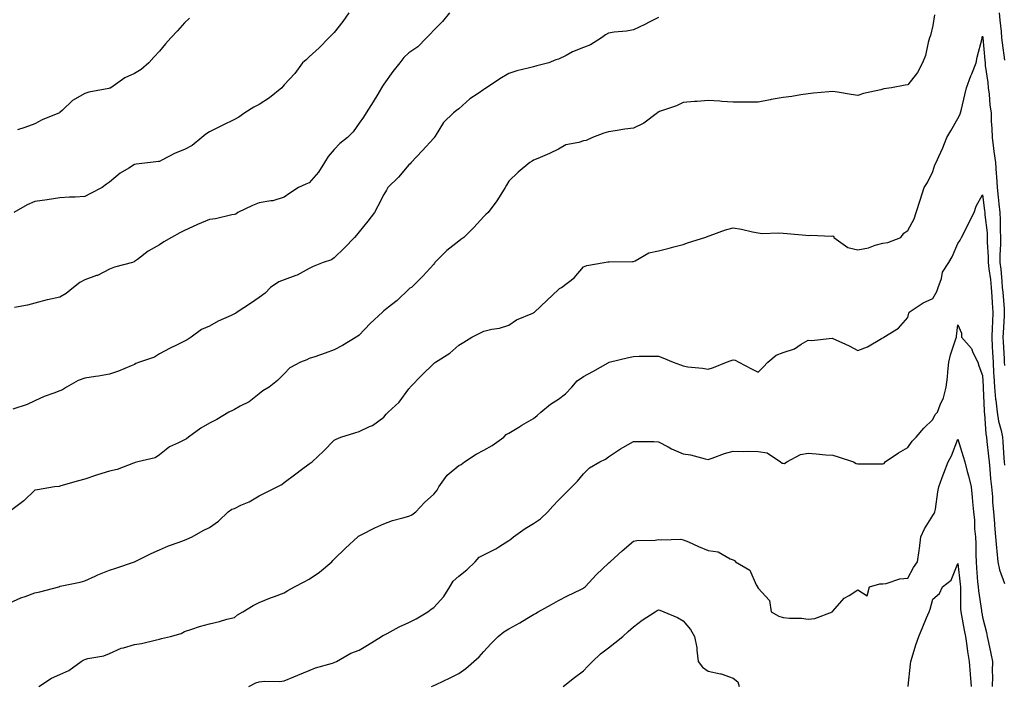
# Model space of a CAD drawing. Units: inches. Extents: x 860243 to 862883, y 7303178 to 7305818.
# Drawn here: x 860622 to 861017, y 7303652 to 7303919 of the extents above; entities that cross this region are included whole.
import ezdxf

# ---------------------------------------------------------------- set-up
doc = ezdxf.new("R2010")
doc.units = ezdxf.units.IN
doc.header["$MEASUREMENT"] = 0
doc.layers.add('Contour_86027303', color=7, linetype='Continuous', true_color=0xf48127)

msp = doc.modelspace()

# ---------------------------------------------------------------- linework, layer by layer
at = {"layer": 'Contour_86027303'}
for points in [[(860754.01, 7303921.92, 3391), (860751.52, 7303918.44, 3391), (860748.05, 7303914.03, 3391), (860746.99, 7303912.98, 3391), (860745.87, 7303911.92, 3391), (860742.12, 7303907.86, 3391), (860738.05, 7303904.31, 3391), (860736.81, 7303903.16, 3391), (860735.35, 7303901.92, 3391), (860732.28, 7303897.69, 3391), (860728.05, 7303893.15, 3391), (860727.52, 7303892.46, 3391), (860727.11, 7303891.92, 3391), (860722.16, 7303887.81, 3391), (860718.05, 7303885.27, 3391), (860715.87, 7303884.1, 3391), (860712.32, 7303881.92, 3391), (860709.79, 7303880.18, 3391), (860708.05, 7303879.18, 3391), (860703.18, 7303876.78, 3391), (860702.66, 7303876.53, 3391), (860698.05, 7303874.25, 3391), (860696.62, 7303873.36, 3391), (860695.07, 7303871.92, 3391), (860691.15, 7303868.82, 3391), (860688.05, 7303867.19, 3391), (860684.31, 7303865.66, 3391), (860679, 7303862.87, 3391), (860678.05, 7303862.42, 3391), (860677.64, 7303862.33, 3391), (860674.43, 7303861.92, 3391), (860668.7, 7303861.28, 3391), (860668.05, 7303861.1, 3391), (860665.8, 7303859.67, 3391), (860662.33, 7303857.63, 3391), (860658.05, 7303854.02, 3391), (860656.74, 7303853.23, 3391), (860655.04, 7303851.92, 3391), (860650.42, 7303849.55, 3391), (860648.05, 7303848.35, 3391), (860644.21, 7303848.08, 3391), (860641.9, 7303848.06, 3391), (860638.05, 7303847.77, 3391), (860633.06, 7303846.93, 3391), (860633.04, 7303846.93, 3391), (860628.05, 7303846.3, 3391), (860624.93, 7303845.04, 3391), (860619.63, 7303841.92, 3391)], [(860794.3, 7303921.92, 3390), (860791.51, 7303918.46, 3390), (860788.05, 7303915.05, 3390), (860786.53, 7303913.44, 3390), (860785.09, 7303911.92, 3390), (860781.58, 7303908.38, 3390), (860778.05, 7303905.86, 3390), (860775.95, 7303904.02, 3390), (860774.37, 7303901.92, 3390), (860771.54, 7303898.43, 3390), (860768.05, 7303893.31, 3390), (860767.47, 7303892.5, 3390), (860767.06, 7303891.92, 3390), (860765.53, 7303889.4, 3390), (860763.68, 7303886.3, 3390), (860760.84, 7303881.92, 3390), (860759.78, 7303880.19, 3390), (860758.05, 7303877.7, 3390), (860755.66, 7303874.31, 3390), (860753.39, 7303871.92, 3390), (860750.41, 7303869.56, 3390), (860748.05, 7303867.21, 3390), (860745.64, 7303864.33, 3390), (860744.2, 7303861.92, 3390), (860741.83, 7303858.14, 3390), (860738.05, 7303853.85, 3390), (860736.71, 7303853.26, 3390), (860733.75, 7303851.92, 3390), (860730.36, 7303849.62, 3390), (860728.05, 7303848.06, 3390), (860723.44, 7303846.53, 3390), (860722.72, 7303846.59, 3390), (860718.05, 7303845.77, 3390), (860715.27, 7303844.69, 3390), (860709.45, 7303841.92, 3390), (860708.65, 7303841.31, 3390), (860708.05, 7303841.1, 3390), (860707.08, 7303840.95, 3390), (860700.53, 7303839.44, 3390), (860698.05, 7303839.13, 3390), (860693.25, 7303837.13, 3390), (860692.96, 7303837.01, 3390), (860688.05, 7303834.73, 3390), (860686.26, 7303833.71, 3390), (860682.88, 7303831.92, 3390), (860679.81, 7303830.16, 3390), (860678.05, 7303828.94, 3390), (860673.52, 7303826.45, 3390), (860669.27, 7303823.14, 3390), (860668.05, 7303822.23, 3390), (860667.86, 7303822.11, 3390), (860667.23, 7303821.92, 3390), (860659.99, 7303819.99, 3390), (860658.05, 7303819.21, 3390), (860653.23, 7303816.73, 3390), (860652.75, 7303816.62, 3390), (860648.05, 7303814.94, 3390), (860646.1, 7303813.86, 3390), (860643.54, 7303811.92, 3390), (860640.58, 7303809.39, 3390), (860638.05, 7303808, 3390), (860633.08, 7303806.89, 3390), (860632.99, 7303806.86, 3390), (860628.05, 7303805.62, 3390), (860625.18, 7303804.79, 3390), (860619.95, 7303803.81, 3390)], [(861016.96, 7303903.01, 3388), (861016, 7303909.87, 3388), (861015.77, 7303911.92, 3388), (861015.56, 7303914.41, 3388), (861015.12, 7303918.99, 3388), (861014.87, 7303921.92, 3388)], [(860988.82, 7303921.15, 3388), (860988.05, 7303916.83, 3388), (860987.1, 7303912.87, 3388), (860986.78, 7303911.92, 3388), (860986.23, 7303910.09, 3388), (860985.15, 7303904.82, 3388), (860983.99, 7303901.92, 3388), (860981.94, 7303898.03, 3388), (860978.05, 7303893.13, 3388), (860977.01, 7303892.96, 3388), (860971.54, 7303891.92, 3388), (860968.51, 7303891.46, 3388), (860968.05, 7303891.35, 3388), (860967.24, 7303891.11, 3388), (860960.36, 7303889.61, 3388), (860958.05, 7303888.76, 3388), (860955.37, 7303889.23, 3388), (860949.87, 7303890.1, 3388), (860948.05, 7303890.42, 3388), (860946.35, 7303890.22, 3388), (860940.27, 7303889.7, 3388), (860938.05, 7303889.43, 3388), (860935.23, 7303889.1, 3388), (860931.57, 7303888.39, 3388), (860928.05, 7303888.05, 3388), (860923.3, 7303887.17, 3388), (860922.86, 7303887.12, 3388), (860918.05, 7303886.1, 3388), (860913.87, 7303886.1, 3388), (860912.28, 7303886.15, 3388), (860908.05, 7303886.15, 3388), (860903.52, 7303886.45, 3388), (860902.65, 7303886.52, 3388), (860898.05, 7303886.82, 3388), (860893.59, 7303886.38, 3388), (860892.5, 7303886.37, 3388), (860888.05, 7303886, 3388), (860885.31, 7303884.65, 3388), (860878.47, 7303882.34, 3388), (860878.05, 7303882.17, 3388), (860877.89, 7303882.08, 3388), (860877.65, 7303881.92, 3388), (860872.29, 7303877.68, 3388), (860868.05, 7303875.75, 3388), (860864.6, 7303875.37, 3388), (860860.76, 7303874.63, 3388), (860858.05, 7303874.27, 3388), (860856.23, 7303873.74, 3388), (860851.69, 7303871.92, 3388), (860849.14, 7303870.83, 3388), (860848.05, 7303870.67, 3388), (860846.12, 7303869.99, 3388), (860840.94, 7303869.03, 3388), (860838.05, 7303867.26, 3388), (860834.4, 7303865.57, 3388), (860829.74, 7303863.62, 3388), (860828.05, 7303862.88, 3388), (860827.44, 7303862.53, 3388), (860826.57, 7303861.92, 3388), (860821.83, 7303858.14, 3388), (860818.05, 7303854.51, 3388), (860817.11, 7303852.86, 3388), (860816.62, 7303851.92, 3388), (860814.18, 7303848.05, 3388), (860813.34, 7303846.64, 3388), (860809.75, 7303841.92, 3388), (860808.89, 7303841.08, 3388), (860808.05, 7303840.31, 3388), (860804.13, 7303835.84, 3388), (860800.01, 7303831.92, 3388), (860798.88, 7303831.09, 3388), (860798.05, 7303830.47, 3388), (860793.25, 7303826.72, 3388), (860788.49, 7303821.92, 3388), (860788.31, 7303821.67, 3388), (860788.05, 7303821.23, 3388), (860783.58, 7303816.39, 3388), (860779.04, 7303811.92, 3388), (860778.44, 7303811.53, 3388), (860778.05, 7303811.17, 3388), (860773.29, 7303806.68, 3388), (860771.1, 7303804.97, 3388), (860768.05, 7303802.55, 3388), (860767.73, 7303802.24, 3388), (860767.42, 7303801.92, 3388), (860762.51, 7303797.46, 3388), (860758.05, 7303792.72, 3388), (860757.61, 7303792.36, 3388), (860756.94, 7303791.92, 3388), (860751.39, 7303788.58, 3388), (860748.05, 7303786.84, 3388), (860744.43, 7303785.53, 3388), (860740.26, 7303784.13, 3388), (860738.05, 7303783.37, 3388), (860737.06, 7303782.92, 3388), (860734.6, 7303781.92, 3388), (860730.29, 7303779.68, 3388), (860728.05, 7303777.24, 3388), (860725.42, 7303774.56, 3388), (860721.95, 7303771.92, 3388), (860719.48, 7303770.48, 3388), (860718.05, 7303769.21, 3388), (860713.93, 7303766.04, 3388), (860710.44, 7303764.31, 3388), (860708.05, 7303762.96, 3388), (860707.35, 7303762.62, 3388), (860705.84, 7303761.92, 3388), (860701.08, 7303758.89, 3388), (860698.05, 7303757.44, 3388), (860694.55, 7303755.43, 3388), (860689.73, 7303751.92, 3388), (860688.82, 7303751.15, 3388), (860688.05, 7303750.82, 3388), (860685.71, 7303749.58, 3388), (860681.99, 7303747.97, 3388), (860678.05, 7303744.81, 3388), (860676.34, 7303743.63, 3388), (860669.31, 7303741.92, 3388), (860668.24, 7303741.72, 3388), (860668.05, 7303741.63, 3388), (860667.62, 7303741.49, 3388), (860661.03, 7303738.94, 3388), (860658.05, 7303738.23, 3388), (860653.19, 7303736.78, 3388), (860652.73, 7303736.61, 3388), (860648.05, 7303734.99, 3388), (860645.62, 7303734.34, 3388), (860638.47, 7303732.34, 3388), (860638.05, 7303732.23, 3388), (860637.81, 7303732.16, 3388), (860635.97, 7303731.92, 3388), (860629.15, 7303730.82, 3388), (860628.05, 7303730.6, 3388), (860623.61, 7303726.35, 3388), (860618.9, 7303722.77, 3388)], [(860878.05, 7303920.13, 3389), (860874.39, 7303918.26, 3389), (860872.64, 7303917.33, 3389), (860868.05, 7303915.19, 3389), (860865.34, 7303914.63, 3389), (860860.27, 7303914.15, 3389), (860858.05, 7303913.77, 3389), (860856.88, 7303913.08, 3389), (860855.31, 7303911.92, 3389), (860850.9, 7303909.08, 3389), (860848.05, 7303908.03, 3389), (860843.63, 7303906.34, 3389), (860841.02, 7303904.89, 3389), (860838.05, 7303903.43, 3389), (860836.91, 7303903.06, 3389), (860834.18, 7303901.92, 3389), (860829.28, 7303900.69, 3389), (860828.05, 7303900.34, 3389), (860825.85, 7303899.72, 3389), (860821.33, 7303898.64, 3389), (860818.05, 7303897.6, 3389), (860814.52, 7303895.46, 3389), (860809.2, 7303891.92, 3389), (860808.48, 7303891.49, 3389), (860808.05, 7303891.25, 3389), (860805.75, 7303889.63, 3389), (860802.53, 7303887.44, 3389), (860798.05, 7303883.49, 3389), (860797.15, 7303882.82, 3389), (860795.89, 7303881.92, 3389), (860791.93, 7303878.04, 3389), (860788.58, 7303872.45, 3389), (860788.22, 7303871.92, 3389), (860788.16, 7303871.81, 3389), (860788.05, 7303871.7, 3389), (860783.4, 7303866.58, 3389), (860778.88, 7303861.92, 3389), (860778.51, 7303861.46, 3389), (860778.05, 7303861.05, 3389), (860773.87, 7303856.1, 3389), (860769.59, 7303851.92, 3389), (860769.05, 7303850.91, 3389), (860768.05, 7303849.19, 3389), (860765.58, 7303844.39, 3389), (860764.3, 7303841.92, 3389), (860761.57, 7303838.39, 3389), (860758.05, 7303834.23, 3389), (860757.08, 7303832.89, 3389), (860756.29, 7303831.92, 3389), (860752.23, 7303827.73, 3389), (860748.05, 7303823.72, 3389), (860746.99, 7303822.97, 3389), (860743.61, 7303821.92, 3389), (860739.66, 7303820.31, 3389), (860738.05, 7303819.43, 3389), (860733.23, 7303816.74, 3389), (860732.76, 7303816.64, 3389), (860728.05, 7303814.92, 3389), (860725.84, 7303814.13, 3389), (860722.61, 7303811.92, 3389), (860720.43, 7303809.54, 3389), (860718.05, 7303807.83, 3389), (860714.54, 7303805.43, 3389), (860709.14, 7303801.92, 3389), (860708.47, 7303801.5, 3389), (860708.05, 7303801.3, 3389), (860706.83, 7303800.7, 3389), (860701.58, 7303798.38, 3389), (860698.05, 7303796.37, 3389), (860694.92, 7303795.05, 3389), (860690.71, 7303791.92, 3389), (860689.08, 7303790.89, 3389), (860688.05, 7303790.3, 3389), (860684.86, 7303788.74, 3389), (860682.38, 7303787.58, 3389), (860678.05, 7303785.24, 3389), (860676, 7303783.96, 3389), (860670.05, 7303781.92, 3389), (860668.6, 7303781.36, 3389), (860668.05, 7303781.05, 3389), (860666.62, 7303780.49, 3389), (860661.63, 7303778.35, 3389), (860658.05, 7303777.13, 3389), (860653.58, 7303776.38, 3389), (860652.35, 7303776.23, 3389), (860648.05, 7303775.55, 3389), (860645.44, 7303774.53, 3389), (860640.74, 7303771.92, 3389), (860639.15, 7303770.83, 3389), (860638.05, 7303770.46, 3389), (860635.62, 7303769.49, 3389), (860631.79, 7303768.18, 3389), (860628.05, 7303766.42, 3389), (860625, 7303764.97, 3389), (860619.22, 7303763.09, 3389)], [(860690.1, 7303919.87, 3392), (860688.05, 7303917.96, 3392), (860685.29, 7303914.68, 3392), (860682.64, 7303911.92, 3392), (860680.45, 7303909.52, 3392), (860678.05, 7303906.55, 3392), (860675.82, 7303904.16, 3392), (860673.83, 7303901.92, 3392), (860670.7, 7303899.27, 3392), (860668.05, 7303897.67, 3392), (860664.08, 7303895.89, 3392), (860658.5, 7303891.92, 3392), (860658.2, 7303891.77, 3392), (860658.05, 7303891.71, 3392), (860657.77, 7303891.64, 3392), (860649.76, 7303890.21, 3392), (860648.05, 7303889.67, 3392), (860643.18, 7303886.79, 3392), (860639.09, 7303882.96, 3392), (860638.05, 7303882, 3392), (860638, 7303881.97, 3392), (860637.95, 7303881.92, 3392), (860630.94, 7303879.03, 3392), (860628.05, 7303877.48, 3392), (860623.99, 7303875.98, 3392), (860621.13, 7303875.01, 3392)], [(860618.05, 7303685.49, 3387), (860622.5, 7303687.47, 3387), (860624.14, 7303688.01, 3387), (860628.05, 7303689.49, 3387), (860630.07, 7303689.9, 3387), (860637.67, 7303691.92, 3387), (860637.96, 7303692.01, 3387), (860638.05, 7303692.05, 3387), (860638.22, 7303692.09, 3387), (860646.21, 7303693.77, 3387), (860648.05, 7303694.25, 3387), (860652.28, 7303696.15, 3387), (860653.32, 7303696.65, 3387), (860658.05, 7303698.5, 3387), (860660.55, 7303699.42, 3387), (860668.05, 7303701.92, 3387), (860674.73, 7303705.24, 3387), (860678.05, 7303706.78, 3387), (860681.66, 7303708.31, 3387), (860685.9, 7303709.77, 3387), (860688.05, 7303710.58, 3387), (860689.02, 7303710.95, 3387), (860691.16, 7303711.92, 3387), (860695.57, 7303714.4, 3387), (860698.05, 7303715.65, 3387), (860701.71, 7303718.27, 3387), (860705.53, 7303721.92, 3387), (860707.02, 7303722.95, 3387), (860708.05, 7303723.31, 3387), (860710.68, 7303724.55, 3387), (860714.04, 7303725.92, 3387), (860718.05, 7303728.3, 3387), (860720.42, 7303729.55, 3387), (860725.19, 7303731.92, 3387), (860727.07, 7303732.9, 3387), (860728.05, 7303733.67, 3387), (860732.74, 7303737.23, 3387), (860735.04, 7303738.91, 3387), (860738.05, 7303741.12, 3387), (860738.5, 7303741.47, 3387), (860739.19, 7303741.92, 3387), (860743.77, 7303746.21, 3387), (860748.05, 7303750.67, 3387), (860748.88, 7303751.09, 3387), (860750.77, 7303751.92, 3387), (860756.32, 7303753.65, 3387), (860758.05, 7303754.17, 3387), (860762.23, 7303756.1, 3387), (860763.45, 7303756.52, 3387), (860768.05, 7303759.87, 3387), (860768.91, 7303761.05, 3387), (860769.72, 7303761.92, 3387), (860774.08, 7303765.88, 3387), (860778.05, 7303771.18, 3387), (860778.36, 7303771.62, 3387), (860778.6, 7303771.92, 3387), (860783.25, 7303776.72, 3387), (860788.05, 7303781.45, 3387), (860788.31, 7303781.66, 3387), (860788.67, 7303781.92, 3387), (860794.43, 7303785.54, 3387), (860798.05, 7303788.75, 3387), (860800.07, 7303789.9, 3387), (860803.28, 7303791.92, 3387), (860806.45, 7303793.52, 3387), (860808.05, 7303794.42, 3387), (860811.32, 7303795.18, 3387), (860814.39, 7303795.58, 3387), (860818.05, 7303796.71, 3387), (860821.13, 7303798.84, 3387), (860827.69, 7303801.56, 3387), (860828.05, 7303801.73, 3387), (860828.17, 7303801.79, 3387), (860828.39, 7303801.92, 3387), (860833.36, 7303806.62, 3387), (860838.05, 7303811.11, 3387), (860838.48, 7303811.49, 3387), (860839.23, 7303811.92, 3387), (860844.25, 7303815.72, 3387), (860848.05, 7303820.19, 3387), (860849.32, 7303820.65, 3387), (860856.27, 7303821.92, 3387), (860857.84, 7303822.13, 3387), (860858.05, 7303822.16, 3387), (860858.35, 7303822.21, 3387), (860867.74, 7303822.23, 3387), (860868.05, 7303822.32, 3387), (860868.71, 7303822.57, 3387), (860874.26, 7303825.71, 3387), (860878.05, 7303826.54, 3387), (860882.39, 7303827.58, 3387), (860884.25, 7303828.12, 3387), (860888.05, 7303829.12, 3387), (860890.08, 7303829.89, 3387), (860896.72, 7303831.92, 3387), (860897.7, 7303832.27, 3387), (860898.05, 7303832.47, 3387), (860898.83, 7303832.7, 3387), (860904.94, 7303835.03, 3387), (860908.05, 7303835.8, 3387), (860911.37, 7303835.24, 3387), (860915.82, 7303834.15, 3387), (860918.05, 7303833.73, 3387), (860919.64, 7303833.51, 3387), (860926.17, 7303833.8, 3387), (860928.05, 7303833.61, 3387), (860929.65, 7303833.52, 3387), (860937.19, 7303832.78, 3387), (860938.05, 7303832.73, 3387), (860939, 7303832.88, 3387), (860947.5, 7303832.48, 3387), (860948.05, 7303832.6, 3387), (860948.38, 7303832.25, 3387), (860948.34, 7303831.92, 3387), (860954.02, 7303827.9, 3387), (860958.05, 7303826.95, 3387), (860962.28, 7303827.69, 3387), (860964.98, 7303828.84, 3387), (860968.05, 7303829.68, 3387), (860970.05, 7303829.92, 3387), (860975.26, 7303831.92, 3387), (860976.4, 7303833.57, 3387), (860978.05, 7303834.7, 3387), (860980.55, 7303839.42, 3387), (860981.36, 7303841.92, 3387), (860983.05, 7303846.92, 3387), (860984.6, 7303851.92, 3387), (860986.01, 7303853.96, 3387), (860988.05, 7303858.31, 3387), (860988.94, 7303861.03, 3387), (860989.44, 7303861.92, 3387), (860990.5, 7303864.37, 3387), (860992.09, 7303867.88, 3387), (860993.74, 7303871.92, 3387), (860995.32, 7303874.65, 3387), (860998.05, 7303879.58, 3387), (860998.85, 7303881.12, 3387), (860999.16, 7303881.92, 3387), (860999.52, 7303883.38, 3387), (861000.94, 7303889.03, 3387), (861001.64, 7303891.92, 3387), (861003.29, 7303896.68, 3387), (861003.67, 7303897.54, 3387), (861005.4, 7303901.92, 3387), (861005.86, 7303904.11, 3387), (861007.85, 7303911.72, 3387), (861007.9, 7303911.92, 3387), (861007.92, 7303912.05, 3387), (861008.05, 7303912.61, 3387), (861008.1, 7303911.97, 3387), (861008.11, 7303911.86, 3387), (861008.95, 7303902.82, 3387), (861009.05, 7303901.92, 3387), (861009.12, 7303900.86, 3387), (861010.19, 7303894.06, 3387), (861010.3, 7303891.92, 3387), (861010.63, 7303889.34, 3387), (861011.01, 7303884.88, 3387), (861011.43, 7303881.92, 3387), (861011.49, 7303878.47, 3387), (861011.78, 7303875.65, 3387), (861011.83, 7303871.92, 3387), (861012.44, 7303867.53, 3387), (861012.56, 7303866.42, 3387), (861013.24, 7303861.92, 3387), (861013.53, 7303857.41, 3387), (861013.56, 7303856.41, 3387), (861013.83, 7303851.92, 3387), (861014.26, 7303848.13, 3387), (861014.56, 7303845.41, 3387), (861014.95, 7303841.92, 3387), (861015.13, 7303838.99, 3387), (861015.07, 7303834.9, 3387), (861015.22, 7303831.92, 3387), (861015.23, 7303829.11, 3387), (861015, 7303824.97, 3387), (861015.01, 7303821.92, 3387), (861015.31, 7303819.19, 3387), (861015.71, 7303814.25, 3387), (861015.95, 7303811.92, 3387), (861016.09, 7303809.96, 3387), (861016.63, 7303803.34, 3387), (861016.73, 7303801.92, 3387), (861016.67, 7303800.53, 3387), (861016.25, 7303793.72, 3387), (861016.17, 7303791.92, 3387), (861016.27, 7303790.13, 3387), (861016.65, 7303783.33, 3387), (861016.72, 7303781.92, 3387), (861016.79, 7303780.66, 3387)], [(860629.73, 7303651.92, 3386), (860634.7, 7303655.27, 3386), (860638.05, 7303656.7, 3386), (860641.67, 7303658.31, 3386), (860646.61, 7303661.92, 3386), (860647.41, 7303662.55, 3386), (860648.05, 7303662.77, 3386), (860649.26, 7303663.13, 3386), (860655.78, 7303664.2, 3386), (860658.05, 7303665.21, 3386), (860662.68, 7303667.29, 3386), (860663.57, 7303667.44, 3386), (860668.05, 7303668.8, 3386), (860670.77, 7303669.21, 3386), (860676.78, 7303670.65, 3386), (860678.05, 7303670.87, 3386), (860678.86, 7303671.11, 3386), (860682.4, 7303671.92, 3386), (860686.74, 7303673.23, 3386), (860688.05, 7303673.92, 3386), (860690.99, 7303674.86, 3386), (860694.03, 7303675.94, 3386), (860698.05, 7303677.11, 3386), (860702.04, 7303677.94, 3386), (860705.03, 7303678.89, 3386), (860708.05, 7303679.65, 3386), (860709.35, 7303680.62, 3386), (860711.4, 7303681.92, 3386), (860715.57, 7303684.4, 3386), (860718.05, 7303685.55, 3386), (860722.54, 7303687.43, 3386), (860724.12, 7303687.98, 3386), (860728.05, 7303689.49, 3386), (860729.54, 7303690.43, 3386), (860732.13, 7303691.92, 3386), (860736.03, 7303693.94, 3386), (860738.05, 7303694.92, 3386), (860742.22, 7303697.75, 3386), (860747.15, 7303701.92, 3386), (860747.55, 7303702.42, 3386), (860748.05, 7303702.95, 3386), (860752.59, 7303707.38, 3386), (860757.51, 7303711.92, 3386), (860757.8, 7303712.17, 3386), (860758.05, 7303712.33, 3386), (860758.85, 7303712.72, 3386), (860764.44, 7303715.52, 3386), (860768.05, 7303717.19, 3386), (860771.47, 7303718.5, 3386), (860775.64, 7303719.51, 3386), (860778.05, 7303720.26, 3386), (860779.25, 7303720.72, 3386), (860780.78, 7303721.92, 3386), (860784.26, 7303725.71, 3386), (860788.05, 7303729.09, 3386), (860789.37, 7303730.6, 3386), (860789.99, 7303731.92, 3386), (860793.38, 7303736.59, 3386), (860798.05, 7303740.47, 3386), (860798.99, 7303740.98, 3386), (860800.33, 7303741.92, 3386), (860804.97, 7303745.01, 3386), (860808.05, 7303746.71, 3386), (860811.38, 7303748.59, 3386), (860816.13, 7303751.92, 3386), (860817.08, 7303752.89, 3386), (860818.05, 7303753.41, 3386), (860822.07, 7303755.93, 3386), (860823.26, 7303756.71, 3386), (860828.05, 7303759.35, 3386), (860829.45, 7303760.51, 3386), (860830.96, 7303761.92, 3386), (860834.83, 7303765.14, 3386), (860838.05, 7303767.13, 3386), (860840.78, 7303769.2, 3386), (860843.31, 7303771.92, 3386), (860845.53, 7303774.44, 3386), (860848.05, 7303776.21, 3386), (860851.82, 7303778.15, 3386), (860857.86, 7303781.72, 3386), (860858.05, 7303781.84, 3386), (860858.11, 7303781.86, 3386), (860858.37, 7303781.92, 3386), (860866.12, 7303783.84, 3386), (860868.05, 7303784.18, 3386), (860870.41, 7303784.27, 3386), (860875.7, 7303784.27, 3386), (860878.05, 7303784.38, 3386), (860879.85, 7303783.73, 3386), (860884.03, 7303781.92, 3386), (860886.94, 7303780.81, 3386), (860888.05, 7303780.41, 3386), (860889.87, 7303780.1, 3386), (860895.68, 7303779.56, 3386), (860898.05, 7303779.09, 3386), (860900.13, 7303779.84, 3386), (860905.34, 7303781.92, 3386), (860907.3, 7303782.66, 3386), (860908.05, 7303782.92, 3386), (860908.8, 7303782.67, 3386), (860910.26, 7303781.92, 3386), (860915.42, 7303779.28, 3386), (860918.05, 7303777.92, 3386), (860920.04, 7303779.93, 3386), (860921.95, 7303781.92, 3386), (860925.28, 7303784.69, 3386), (860928.05, 7303785.77, 3386), (860932.66, 7303787.3, 3386), (860935.24, 7303789.11, 3386), (860938.05, 7303790.75, 3386), (860939.4, 7303790.57, 3386), (860947.7, 7303791.57, 3386), (860948.05, 7303791.48, 3386), (860948.9, 7303791.07, 3386), (860954.56, 7303788.43, 3386), (860958.05, 7303786.55, 3386), (860961.92, 7303788.05, 3386), (860967.52, 7303791.39, 3386), (860968.05, 7303791.67, 3386), (860968.22, 7303791.75, 3386), (860968.46, 7303791.92, 3386), (860974.38, 7303795.59, 3386), (860978.05, 7303799.78, 3386), (860978.42, 7303801.55, 3386), (860978.58, 7303801.92, 3386), (860984.28, 7303805.69, 3386), (860988.05, 7303807.4, 3386), (860989.67, 7303810.3, 3386), (860990.29, 7303811.92, 3386), (860991.54, 7303815.41, 3386), (860992.01, 7303817.96, 3386), (860994.47, 7303821.92, 3386), (860995.86, 7303824.11, 3386), (860998.05, 7303829.44, 3386), (860999.08, 7303830.88, 3386), (860999.56, 7303831.92, 3386), (861001.14, 7303835.01, 3386), (861002.43, 7303837.55, 3386), (861004.71, 7303841.92, 3386), (861005.51, 7303844.46, 3386), (861008.05, 7303849.04, 3386), (861008.8, 7303842.67, 3386), (861008.88, 7303841.92, 3386), (861008.93, 7303841.03, 3386), (861009.84, 7303833.71, 3386), (861009.93, 7303831.92, 3386), (861009.94, 7303830.04, 3386), (861010.31, 7303824.19, 3386), (861010.32, 7303821.92, 3386), (861010.6, 7303819.37, 3386), (861011.16, 7303815.04, 3386), (861011.48, 7303811.92, 3386), (861011.74, 7303808.24, 3386), (861011.88, 7303805.75, 3386), (861012.15, 7303801.92, 3386), (861011.97, 7303797.99, 3386), (861011.91, 7303795.78, 3386), (861011.74, 7303791.92, 3386), (861011.94, 7303788.03, 3386), (861012.04, 7303785.9, 3386), (861012.24, 7303781.92, 3386), (861012.48, 7303777.49, 3386), (861012.54, 7303776.41, 3386), (861012.78, 7303771.92, 3386), (861013.25, 7303767.12, 3386), (861013.34, 7303766.64, 3386), (861013.87, 7303761.92, 3386), (861014.44, 7303758.31, 3386), (861015.49, 7303754.48, 3386), (861015.99, 7303751.92, 3386), (861016.15, 7303750.03, 3386), (861016.52, 7303743.45, 3386), (861016.64, 7303741.92, 3386), (861016.78, 7303740.65, 3386)], [(860713.87, 7303651.92, 3385), (860716.62, 7303653.35, 3385), (860718.05, 7303653.8, 3385), (860720.16, 7303654.03, 3385), (860726.09, 7303653.88, 3385), (860728.05, 7303654.16, 3385), (860731.88, 7303655.75, 3385), (860733.53, 7303656.43, 3385), (860738.05, 7303658.34, 3385), (860740.61, 7303659.36, 3385), (860747.46, 7303661.33, 3385), (860748.05, 7303661.53, 3385), (860748.34, 7303661.63, 3385), (860749.07, 7303661.92, 3385), (860754.7, 7303665.27, 3385), (860758.05, 7303666.52, 3385), (860761.47, 7303668.49, 3385), (860766.99, 7303671.92, 3385), (860767.6, 7303672.37, 3385), (860768.05, 7303672.55, 3385), (860769.34, 7303673.21, 3385), (860774.12, 7303675.86, 3385), (860778.05, 7303677.57, 3385), (860780.89, 7303679.09, 3385), (860785.58, 7303681.92, 3385), (860787.01, 7303682.96, 3385), (860788.05, 7303683.61, 3385), (860791.98, 7303687.98, 3385), (860794.45, 7303691.92, 3385), (860795.78, 7303694.19, 3385), (860798.05, 7303696.21, 3385), (860801.29, 7303698.68, 3385), (860804.56, 7303701.92, 3385), (860806.24, 7303703.74, 3385), (860808.05, 7303704.77, 3385), (860812.84, 7303707.13, 3385), (860814.09, 7303707.96, 3385), (860818.05, 7303710.42, 3385), (860818.92, 7303711.05, 3385), (860820.02, 7303711.92, 3385), (860824.69, 7303715.28, 3385), (860828.05, 7303717.25, 3385), (860830.83, 7303719.15, 3385), (860833.8, 7303721.92, 3385), (860835.76, 7303724.21, 3385), (860838.05, 7303726.6, 3385), (860840.69, 7303729.27, 3385), (860843.38, 7303731.92, 3385), (860845.68, 7303734.28, 3385), (860848.05, 7303737.13, 3385), (860850.44, 7303739.53, 3385), (860854.57, 7303741.92, 3385), (860856.86, 7303743.11, 3385), (860858.05, 7303743.96, 3385), (860862.82, 7303747.14, 3385), (860863.83, 7303747.7, 3385), (860868.05, 7303750.14, 3385), (860869.9, 7303750.07, 3385), (860876.25, 7303750.12, 3385), (860878.05, 7303750.05, 3385), (860881.99, 7303747.97, 3385), (860883.34, 7303747.21, 3385), (860888.05, 7303745.13, 3385), (860890.87, 7303744.74, 3385), (860896.78, 7303743.19, 3385), (860898.05, 7303742.97, 3385), (860899.59, 7303743.46, 3385), (860904.58, 7303745.39, 3385), (860908.05, 7303746.28, 3385), (860912.23, 7303746.1, 3385), (860913.66, 7303746.3, 3385), (860918.05, 7303746.18, 3385), (860921.66, 7303745.53, 3385), (860927.04, 7303741.92, 3385), (860927.63, 7303741.5, 3385), (860928.05, 7303741.43, 3385), (860928.6, 7303741.37, 3385), (860929.54, 7303741.92, 3385), (860935.05, 7303744.92, 3385), (860938.05, 7303745.46, 3385), (860941.33, 7303745.2, 3385), (860945.13, 7303744.84, 3385), (860948.05, 7303744.62, 3385), (860950.08, 7303743.95, 3385), (860956.34, 7303741.92, 3385), (860957.39, 7303741.27, 3385), (860958.05, 7303741.16, 3385), (860958.83, 7303741.14, 3385), (860967.3, 7303741.17, 3385), (860968.05, 7303741.15, 3385), (860968.63, 7303741.33, 3385), (860969.04, 7303741.92, 3385), (860974.34, 7303745.62, 3385), (860978.05, 7303747.67, 3385), (860979.75, 7303750.22, 3385), (860981.35, 7303751.92, 3385), (860984.51, 7303755.46, 3385), (860988.05, 7303758.93, 3385), (860989.08, 7303760.89, 3385), (860989.9, 7303761.92, 3385), (860991.02, 7303764.89, 3385), (860992.31, 7303767.66, 3385), (860993.5, 7303771.92, 3385), (860993.99, 7303775.98, 3385), (860994.14, 7303778, 3385), (860994.57, 7303781.92, 3385), (860995.14, 7303784.83, 3385), (860997.35, 7303791.23, 3385), (860997.53, 7303791.92, 3385), (860997.61, 7303792.36, 3385), (860998.05, 7303796.9, 3385), (860999.64, 7303793.51, 3385), (860999.65, 7303791.92, 3385), (861003.55, 7303787.42, 3385), (861004.17, 7303785.8, 3385), (861006.16, 7303781.92, 3385), (861006.55, 7303780.43, 3385), (861008.05, 7303776.6, 3385), (861008.29, 7303772.15, 3385), (861008.3, 7303771.92, 3385), (861008.33, 7303771.64, 3385), (861008.62, 7303762.49, 3385), (861008.68, 7303761.92, 3385), (861008.8, 7303761.17, 3385), (861009.38, 7303753.25, 3385), (861009.64, 7303751.92, 3385), (861009.79, 7303750.18, 3385), (861010.44, 7303744.31, 3385), (861010.64, 7303741.92, 3385), (861010.96, 7303739.01, 3385), (861011.27, 7303735.14, 3385), (861011.66, 7303731.92, 3385), (861011.96, 7303728.01, 3385), (861012.02, 7303725.88, 3385), (861012.36, 7303721.92, 3385), (861012.76, 7303717.21, 3385), (861012.78, 7303716.65, 3385), (861013.24, 7303711.92, 3385), (861013.58, 7303707.45, 3385), (861013.78, 7303706.19, 3385), (861014.16, 7303701.92, 3385), (861014.82, 7303698.7, 3385), (861016.79, 7303693.18, 3385)], [(860787.1, 7303651.92, 3384), (860787.75, 7303652.22, 3384), (860788.05, 7303652.37, 3384), (860788.91, 7303652.78, 3384), (860794.61, 7303655.36, 3384), (860798.05, 7303657.18, 3384), (860800.84, 7303659.14, 3384), (860804.04, 7303661.92, 3384), (860806.18, 7303663.8, 3384), (860808.05, 7303665.9, 3384), (860810.94, 7303669.03, 3384), (860813.87, 7303671.92, 3384), (860816.16, 7303673.8, 3384), (860818.05, 7303675.09, 3384), (860822.48, 7303677.49, 3384), (860825.38, 7303679.25, 3384), (860828.05, 7303680.83, 3384), (860828.73, 7303681.24, 3384), (860829.84, 7303681.92, 3384), (860835.15, 7303684.82, 3384), (860838.05, 7303686.41, 3384), (860841.64, 7303688.34, 3384), (860847, 7303690.88, 3384), (860848.05, 7303691.39, 3384), (860848.35, 7303691.62, 3384), (860848.67, 7303691.92, 3384), (860853.19, 7303696.78, 3384), (860858.05, 7303701.38, 3384), (860858.35, 7303701.62, 3384), (860858.79, 7303701.92, 3384), (860863.59, 7303706.38, 3384), (860868.05, 7303710.15, 3384), (860869.45, 7303710.52, 3384), (860876.76, 7303710.63, 3384), (860878.05, 7303710.86, 3384), (860879.29, 7303710.68, 3384), (860887.11, 7303710.98, 3384), (860888.05, 7303710.78, 3384), (860890.07, 7303709.9, 3384), (860894.17, 7303708.04, 3384), (860898.05, 7303706.48, 3384), (860901.98, 7303705.85, 3384), (860906.81, 7303703.15, 3384), (860908.05, 7303702.75, 3384), (860908.61, 7303702.48, 3384), (860909.04, 7303701.92, 3384), (860914.7, 7303698.57, 3384), (860917.24, 7303692.73, 3384), (860917.74, 7303691.92, 3384), (860917.86, 7303691.73, 3384), (860918.05, 7303691.29, 3384), (860922.57, 7303686.44, 3384), (860923.33, 7303681.92, 3384), (860926.3, 7303680.17, 3384), (860928.05, 7303679.6, 3384), (860930.61, 7303679.36, 3384), (860935.4, 7303679.27, 3384), (860938.05, 7303678.98, 3384), (860940.82, 7303679.15, 3384), (860947.9, 7303681.92, 3384), (860947.9, 7303682.07, 3384), (860948.05, 7303682.13, 3384), (860952.58, 7303687.4, 3384), (860954.6, 7303688.47, 3384), (860958.05, 7303690.67, 3384), (860961.7, 7303688.27, 3384), (860962.66, 7303691.92, 3384), (860966.83, 7303693.14, 3384), (860968.05, 7303693.08, 3384), (860969.34, 7303693.21, 3384), (860974.82, 7303695.14, 3384), (860978.05, 7303695.33, 3384), (860980.36, 7303699.61, 3384), (860981.9, 7303701.92, 3384), (860982.57, 7303706.44, 3384), (860982.74, 7303707.22, 3384), (860983.31, 7303711.92, 3384), (860984.8, 7303715.17, 3384), (860988.05, 7303720.42, 3384), (860988.68, 7303721.3, 3384), (860988.94, 7303721.92, 3384), (860989.14, 7303723.01, 3384), (860990.04, 7303729.93, 3384), (860990.44, 7303731.92, 3384), (860991.87, 7303735.74, 3384), (860992.47, 7303737.5, 3384), (860994.29, 7303741.92, 3384), (860995.59, 7303744.38, 3384), (860998.05, 7303751.11, 3384), (861000.29, 7303744.16, 3384), (861000.89, 7303741.92, 3384), (861001.88, 7303738.09, 3384), (861002.45, 7303736.32, 3384), (861003.41, 7303731.92, 3384), (861003.89, 7303727.76, 3384), (861003.97, 7303726, 3384), (861004.38, 7303721.92, 3384), (861004.73, 7303718.6, 3384), (861004.84, 7303715.12, 3384), (861005.14, 7303711.92, 3384), (861005.28, 7303709.15, 3384), (861005.29, 7303704.68, 3384), (861005.41, 7303701.92, 3384), (861005.65, 7303699.52, 3384), (861006.06, 7303693.9, 3384), (861006.25, 7303691.92, 3384), (861006.37, 7303690.24, 3384), (861007.6, 7303682.37, 3384), (861007.64, 7303681.92, 3384), (861007.7, 7303681.58, 3384), (861008.05, 7303679.71, 3384), (861009.66, 7303673.53, 3384), (861009.89, 7303671.92, 3384), (861010.38, 7303669.6, 3384), (861011.29, 7303665.15, 3384), (861011.97, 7303661.92, 3384), (861011.84, 7303658.13, 3384), (861012.01, 7303655.88, 3384), (861011.89, 7303651.92, 3384)], [(860978.21, 7303651.92, 3383), (860978.23, 7303652.11, 3383), (860979.09, 7303660.88, 3383), (860979.24, 7303661.92, 3383), (860979.84, 7303663.71, 3383), (860981.31, 7303668.66, 3383), (860982.53, 7303671.92, 3383), (860984.11, 7303675.87, 3383), (860985.6, 7303679.47, 3383), (860986.6, 7303681.92, 3383), (860986.98, 7303682.98, 3383), (860988.05, 7303687, 3383), (860990.82, 7303689.15, 3383), (860991.92, 7303691.92, 3383), (860995.44, 7303694.54, 3383), (860998.05, 7303701.3, 3383), (860999.03, 7303692.9, 3383), (860999.12, 7303691.92, 3383), (860999.2, 7303690.77, 3383), (860999.21, 7303683.08, 3383), (860999.31, 7303681.92, 3383), (860999.6, 7303680.37, 3383), (861000.7, 7303674.57, 3383), (861001.2, 7303671.92, 3383), (861001.73, 7303668.24, 3383), (861002.03, 7303665.9, 3383), (861002.62, 7303661.92, 3383), (861003.04, 7303656.93, 3383), (861003.04, 7303656.91, 3383), (861003.45, 7303651.92, 3383)], [(860839.85, 7303651.92, 3383), (860844.4, 7303655.56, 3383), (860848.05, 7303658.25, 3383), (860849.83, 7303660.14, 3383), (860851.58, 7303661.92, 3383), (860854.89, 7303665.07, 3383), (860858.05, 7303667.41, 3383), (860860.57, 7303669.4, 3383), (860863.81, 7303671.92, 3383), (860865.95, 7303674.02, 3383), (860868.05, 7303675.91, 3383), (860871.5, 7303678.47, 3383), (860876.73, 7303681.92, 3383), (860877.56, 7303682.41, 3383), (860878.05, 7303682.62, 3383), (860878.62, 7303682.5, 3383), (860880.27, 7303681.92, 3383), (860885.75, 7303679.62, 3383), (860888.05, 7303678.2, 3383), (860890.92, 7303674.79, 3383), (860892.58, 7303671.92, 3383), (860893.54, 7303667.41, 3383), (860893.44, 7303666.53, 3383), (860894, 7303661.92, 3383), (860895.76, 7303659.63, 3383), (860898.05, 7303658.11, 3383), (860902.92, 7303657.05, 3383), (860903.18, 7303657.05, 3383), (860908.05, 7303655.22, 3383), (860909.95, 7303653.82, 3383), (860910.46, 7303651.92, 3383)]]:
    msp.add_polyline3d(points, dxfattribs=at)

doc.saveas('drawing.dxf')
